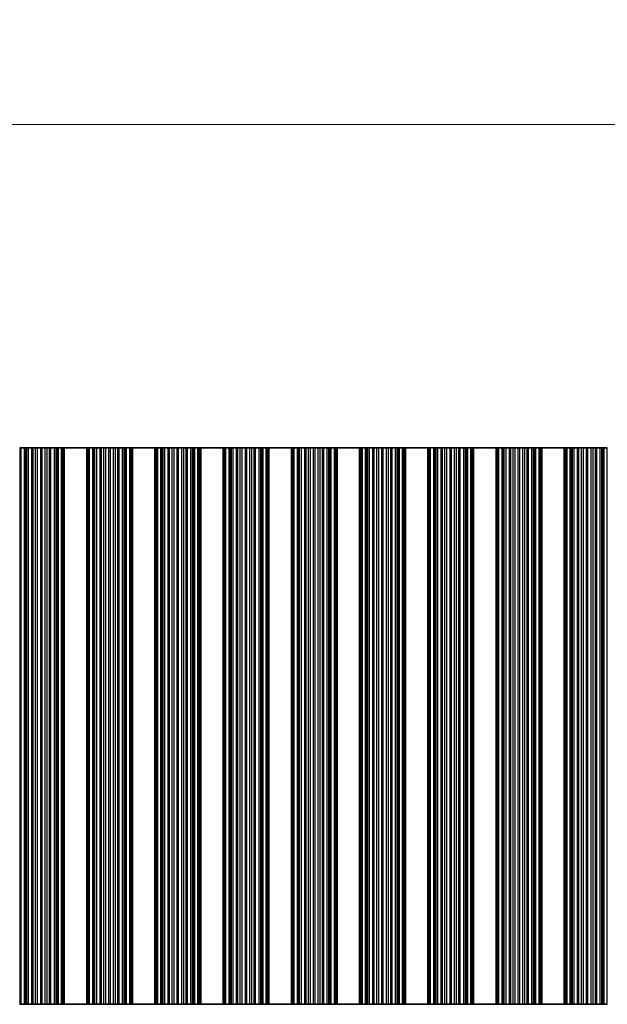
# Model space of a CAD drawing. Units: millimetres. Extents: x 0 to 7860, y 0 to 1405.
# Drawn here: x 3938 to 4003, y 557 to 667 of the extents above; entities that cross this region are included whole.
import ezdxf

# ---------------------------------------------------------------- set-up
doc = ezdxf.new("R2010")
doc.units = ezdxf.units.MM
doc.header["$LTSCALE"] = 4
doc.layers.get('Defpoints').update_dxf_attribs({"lineweight": 25})
for name, color, linetype, lineweight in [('Dimension (ISO)', 7, 'Continuous', 18), ('Dimension (ISO) @ 1', 7, 'Continuous', 18), ('Visible (ISO)', 7, 'Continuous', 35), ('Visible Narrow (ISO)', 7, 'Continuous', 25)]:
    doc.layers.add(name, color=color, linetype=linetype, lineweight=lineweight)
doc.styles.add('Note Text (TK)', font='MS PGothic.ttf')
doc.dimstyles.new('Default - Method 1b (TK)', dxfattribs={"dimscale": 4, "dimtxt": 2.5, "dimasz": 2.5, "dimexe": 1, "dimexo": 1.5, "dimgap": 1, "dimtad": 1, "dimtoh": 1, "dimrnd": 1e-08, "dimdsep": 46, "dimtxsty": 'Note Text (TK)', "dimcen": 0.09, "dimdle": 5, "dimclrd": 100, "dimclre": 100, "dimclrt": 7, "dimadec": 1, "dimazin": 1, "dimtfac": 1, "dimtmove": 0, "dimatfit": 3, "dimfxl": 0, "dimtolj": 1, "dimlwd": -1, "dimlwe": -1, "dimarcsym": 0})

# ---------------------------------------------------------------- blocks, each defined once
blk = doc.blocks.new('*D38')
at = {"layer": 'Defpoints', "color": 0, "transparency": 16777216}
for p in [(4071.88, 655.04), (3748.28, 619.04), (4071.88, 619.04)]:
    blk.add_point(p, dxfattribs=at)
at = {"layer": 'Dimension (ISO)', "color": 100, "transparency": 16777216}
for p, q in [((3748.28, 623.54), (3748.28, 658.04)), ((4071.88, 623.54), (4071.88, 658.04)), ((3755.78, 655.04), (4064.38, 655.04))]:
    blk.add_line(p, q, dxfattribs=at)
for points in [[(3755.78, 656.29), (3755.78, 653.79), (3748.28, 655.04)], [(4064.38, 656.29), (4064.38, 653.79), (4071.88, 655.04)]]:
    blk.add_solid(points, dxfattribs=at)
at = {"layer": 'Dimension (ISO)', "color": 7, "transparency": 16777216, "insert": (3898.64, 661.79), "char_height": 7.5, "attachment_point": 4, "style": 'Note Text (TK)'}
blk.add_mtext('\\A1;323.6', dxfattribs=at)

msp = doc.modelspace()

# ---------------------------------------------------------------- linework, layer by layer
at = {"layer": 'Visible (ISO)'}
for p, q in [((3937.9716, 619.0392), (3937.9098, 619.0392)), ((3937.9716, 619.0392), (3938.0906, 619.0392)), ((3937.9716, 557.0392), (3937.9716, 619.0392)), ((3938.0906, 619.0392), (3938.4441, 619.0392)), ((3938.5582, 619.0392), (3938.4441, 619.0392)), ((3938.5582, 619.0392), (3938.6953, 619.0392)), ((3938.6953, 619.0392), (3938.8863, 619.0392)), ((3938.8863, 619.0392), (3939.2654, 619.0392)), ((3939.4145, 619.0392), (3939.2654, 619.0392)), ((3939.4145, 619.0392), (3939.6765, 619.0392)), ((3939.6765, 619.0392), (3939.9018, 619.0392)), ((3939.9018, 619.0392), (3940.2487, 619.0392)), ((3940.4102, 619.0392), (3940.2487, 619.0392)), ((3940.4102, 619.0392), (3940.7571, 619.0392)), ((3940.7571, 619.0392), (3940.9824, 619.0392)), ((3940.9824, 619.0392), (3941.2443, 619.0392)), ((3941.3935, 619.0392), (3941.2443, 619.0392)), ((3941.3935, 619.0392), (3941.7725, 619.0392)), ((3941.7725, 619.0392), (3941.9636, 619.0392)), ((3941.9636, 619.0392), (3942.1007, 619.0392)), ((3942.2148, 619.0392), (3942.1007, 619.0392)), ((3942.2148, 619.0392), (3942.5683, 619.0392)), ((3942.5683, 619.0392), (3942.6873, 619.0392)), ((3942.7491, 619.0392), (3942.6873, 619.0392)), ((3942.6873, 557.0392), (3942.6873, 619.0392)), ((3942.7491, 619.0392), (3942.8794, 619.0392)), ((3942.8794, 557.0392), (3942.8794, 619.0392)), ((3945.3794, 619.0392), (3942.8794, 619.0392)), ((3945.3794, 557.0392), (3945.3794, 619.0392)), ((3945.3794, 619.0392), (3945.5098, 619.0392)), ((3945.5716, 619.0392), (3945.5098, 619.0392)), ((3945.5716, 619.0392), (3945.6906, 619.0392)), ((3945.5716, 557.0392), (3945.5716, 619.0392)), ((3945.6906, 619.0392), (3946.0441, 619.0392)), ((3946.1582, 619.0392), (3946.0441, 619.0392)), ((3946.1582, 619.0392), (3946.2953, 619.0392)), ((3946.2953, 619.0392), (3946.4863, 619.0392)), ((3946.4863, 619.0392), (3946.8654, 619.0392)), ((3947.0145, 619.0392), (3946.8654, 619.0392)), ((3947.0145, 619.0392), (3947.2765, 619.0392)), ((3947.2765, 619.0392), (3947.5018, 619.0392)), ((3947.5018, 619.0392), (3947.8487, 619.0392)), ((3948.0102, 619.0392), (3947.8487, 619.0392)), ((3948.0102, 619.0392), (3948.3571, 619.0392)), ((3948.3571, 619.0392), (3948.5824, 619.0392)), ((3948.5824, 619.0392), (3948.8443, 619.0392)), ((3948.9935, 619.0392), (3948.8443, 619.0392)), ((3948.9935, 619.0392), (3949.3725, 619.0392)), ((3949.3725, 619.0392), (3949.5636, 619.0392)), ((3949.5636, 619.0392), (3949.7007, 619.0392)), ((3949.8148, 619.0392), (3949.7007, 619.0392)), ((3949.8148, 619.0392), (3950.1683, 619.0392)), ((3950.1683, 619.0392), (3950.2873, 619.0392)), ((3950.3491, 619.0392), (3950.2873, 619.0392)), ((3950.2873, 557.0392), (3950.2873, 619.0392)), ((3950.3491, 619.0392), (3950.4794, 619.0392)), ((3950.4794, 557.0392), (3950.4794, 619.0392)), ((3952.9794, 619.0392), (3950.4794, 619.0392)), ((3952.9794, 557.0392), (3952.9794, 619.0392)), ((3952.9794, 619.0392), (3953.1098, 619.0392)), ((3953.1716, 619.0392), (3953.1098, 619.0392)), ((3953.1716, 619.0392), (3953.2906, 619.0392)), ((3953.1716, 557.0392), (3953.1716, 619.0392)), ((3953.2906, 619.0392), (3953.6441, 619.0392)), ((3953.7582, 619.0392), (3953.6441, 619.0392)), ((3953.7582, 619.0392), (3953.8953, 619.0392)), ((3953.8953, 619.0392), (3954.0863, 619.0392)), ((3954.0863, 619.0392), (3954.4654, 619.0392)), ((3954.6145, 619.0392), (3954.4654, 619.0392)), ((3954.6145, 619.0392), (3954.8765, 619.0392)), ((3954.8765, 619.0392), (3955.1018, 619.0392)), ((3955.1018, 619.0392), (3955.4487, 619.0392)), ((3955.6102, 619.0392), (3955.4487, 619.0392)), ((3955.6102, 619.0392), (3955.9571, 619.0392)), ((3955.9571, 619.0392), (3956.1824, 619.0392)), ((3956.1824, 619.0392), (3956.4443, 619.0392)), ((3956.5935, 619.0392), (3956.4443, 619.0392)), ((3956.5935, 619.0392), (3956.9725, 619.0392)), ((3956.9725, 619.0392), (3957.1636, 619.0392)), ((3957.1636, 619.0392), (3957.3007, 619.0392)), ((3957.4148, 619.0392), (3957.3007, 619.0392)), ((3957.4148, 619.0392), (3957.7683, 619.0392)), ((3957.7683, 619.0392), (3957.8873, 619.0392)), ((3957.9491, 619.0392), (3957.8873, 619.0392)), ((3957.8873, 557.0392), (3957.8873, 619.0392)), ((3957.9491, 619.0392), (3958.0794, 619.0392)), ((3958.0794, 557.0392), (3958.0794, 619.0392)), ((3960.5794, 619.0392), (3958.0794, 619.0392)), ((3960.5794, 557.0392), (3960.5794, 619.0392)), ((3960.5794, 619.0392), (3960.7098, 619.0392)), ((3960.7716, 619.0392), (3960.7098, 619.0392)), ((3960.7716, 619.0392), (3960.8906, 619.0392)), ((3960.7716, 557.0392), (3960.7716, 619.0392)), ((3960.8906, 619.0392), (3961.2441, 619.0392)), ((3961.3582, 619.0392), (3961.2441, 619.0392)), ((3961.3582, 619.0392), (3961.4953, 619.0392)), ((3961.4953, 619.0392), (3961.6863, 619.0392)), ((3961.6863, 619.0392), (3962.0654, 619.0392)), ((3962.2145, 619.0392), (3962.0654, 619.0392)), ((3962.2145, 619.0392), (3962.4765, 619.0392)), ((3962.4765, 619.0392), (3962.7018, 619.0392)), ((3962.7018, 619.0392), (3963.0487, 619.0392)), ((3963.2102, 619.0392), (3963.0487, 619.0392)), ((3963.2102, 619.0392), (3963.5571, 619.0392)), ((3963.5571, 619.0392), (3963.7824, 619.0392)), ((3963.7824, 619.0392), (3964.0443, 619.0392)), ((3964.1935, 619.0392), (3964.0443, 619.0392)), ((3964.1935, 619.0392), (3964.5725, 619.0392)), ((3964.5725, 619.0392), (3964.7636, 619.0392)), ((3964.7636, 619.0392), (3964.9007, 619.0392)), ((3965.0148, 619.0392), (3964.9007, 619.0392)), ((3965.0148, 619.0392), (3965.3683, 619.0392)), ((3965.3683, 619.0392), (3965.4873, 619.0392)), ((3965.5491, 619.0392), (3965.4873, 619.0392)), ((3965.4873, 557.0392), (3965.4873, 619.0392)), ((3965.5491, 619.0392), (3965.6794, 619.0392)), ((3965.6794, 557.0392), (3965.6794, 619.0392)), ((3968.1794, 619.0392), (3965.6794, 619.0392)), ((3968.1794, 557.0392), (3968.1794, 619.0392)), ((3968.1794, 619.0392), (3968.3098, 619.0392)), ((3968.3716, 619.0392), (3968.3098, 619.0392)), ((3968.3716, 619.0392), (3968.4906, 619.0392)), ((3968.3716, 557.0392), (3968.3716, 619.0392)), ((3968.4906, 619.0392), (3968.8441, 619.0392)), ((3968.9582, 619.0392), (3968.8441, 619.0392)), ((3968.9582, 619.0392), (3969.0953, 619.0392)), ((3969.0953, 619.0392), (3969.2863, 619.0392)), ((3969.2863, 619.0392), (3969.6654, 619.0392)), ((3969.8145, 619.0392), (3969.6654, 619.0392)), ((3969.8145, 619.0392), (3970.0765, 619.0392)), ((3970.0765, 619.0392), (3970.3018, 619.0392)), ((3970.3018, 619.0392), (3970.6487, 619.0392)), ((3970.8102, 619.0392), (3970.6487, 619.0392)), ((3970.8102, 619.0392), (3971.1571, 619.0392)), ((3971.1571, 619.0392), (3971.3824, 619.0392)), ((3971.3824, 619.0392), (3971.6443, 619.0392)), ((3971.7935, 619.0392), (3971.6443, 619.0392)), ((3971.7935, 619.0392), (3972.1725, 619.0392)), ((3972.1725, 619.0392), (3972.3636, 619.0392)), ((3972.3636, 619.0392), (3972.5007, 619.0392)), ((3972.6148, 619.0392), (3972.5007, 619.0392)), ((3972.6148, 619.0392), (3972.9683, 619.0392)), ((3972.9683, 619.0392), (3973.0873, 619.0392)), ((3973.1491, 619.0392), (3973.0873, 619.0392)), ((3973.0873, 557.0392), (3973.0873, 619.0392)), ((3973.1491, 619.0392), (3973.2794, 619.0392)), ((3973.2794, 557.0392), (3973.2794, 619.0392)), ((3975.7794, 619.0392), (3973.2794, 619.0392)), ((3975.7794, 557.0392), (3975.7794, 619.0392)), ((3975.7794, 619.0392), (3975.9098, 619.0392)), ((3975.9716, 619.0392), (3975.9098, 619.0392)), ((3975.9716, 619.0392), (3976.0906, 619.0392)), ((3975.9716, 557.0392), (3975.9716, 619.0392)), ((3976.0906, 619.0392), (3976.4441, 619.0392)), ((3976.5582, 619.0392), (3976.4441, 619.0392)), ((3976.5582, 619.0392), (3976.6953, 619.0392)), ((3976.6953, 619.0392), (3976.8863, 619.0392)), ((3976.8863, 619.0392), (3977.2654, 619.0392)), ((3977.4145, 619.0392), (3977.2654, 619.0392)), ((3977.4145, 619.0392), (3977.6765, 619.0392)), ((3977.6765, 619.0392), (3977.9018, 619.0392)), ((3977.9018, 619.0392), (3978.2487, 619.0392)), ((3978.4102, 619.0392), (3978.2487, 619.0392)), ((3978.4102, 619.0392), (3978.7571, 619.0392)), ((3978.7571, 619.0392), (3978.9824, 619.0392)), ((3978.9824, 619.0392), (3979.2443, 619.0392)), ((3979.3935, 619.0392), (3979.2443, 619.0392)), ((3979.3935, 619.0392), (3979.7725, 619.0392)), ((3979.7725, 619.0392), (3979.9636, 619.0392)), ((3979.9636, 619.0392), (3980.1007, 619.0392)), ((3980.2148, 619.0392), (3980.1007, 619.0392)), ((3980.2148, 619.0392), (3980.5683, 619.0392)), ((3980.5683, 619.0392), (3980.6873, 619.0392)), ((3980.7491, 619.0392), (3980.6873, 619.0392)), ((3980.6873, 557.0392), (3980.6873, 619.0392)), ((3980.7491, 619.0392), (3980.8794, 619.0392)), ((3980.8794, 557.0392), (3980.8794, 619.0392)), ((3983.3794, 619.0392), (3980.8794, 619.0392)), ((3983.3794, 557.0392), (3983.3794, 619.0392)), ((3983.3794, 619.0392), (3983.5098, 619.0392)), ((3983.5716, 619.0392), (3983.5098, 619.0392)), ((3983.5716, 619.0392), (3983.6906, 619.0392)), ((3983.5716, 557.0392), (3983.5716, 619.0392)), ((3983.6906, 619.0392), (3984.0441, 619.0392)), ((3984.1582, 619.0392), (3984.0441, 619.0392)), ((3984.1582, 619.0392), (3984.2953, 619.0392)), ((3984.2953, 619.0392), (3984.4863, 619.0392)), ((3984.4863, 619.0392), (3984.8654, 619.0392)), ((3985.0145, 619.0392), (3984.8654, 619.0392)), ((3985.0145, 619.0392), (3985.2765, 619.0392)), ((3985.2765, 619.0392), (3985.5018, 619.0392)), ((3985.5018, 619.0392), (3985.8487, 619.0392)), ((3986.0102, 619.0392), (3985.8487, 619.0392)), ((3986.0102, 619.0392), (3986.3571, 619.0392)), ((3986.3571, 619.0392), (3986.5824, 619.0392)), ((3986.5824, 619.0392), (3986.8443, 619.0392)), ((3986.9935, 619.0392), (3986.8443, 619.0392)), ((3986.9935, 619.0392), (3987.3725, 619.0392)), ((3987.3725, 619.0392), (3987.5636, 619.0392)), ((3987.5636, 619.0392), (3987.7007, 619.0392)), ((3987.8148, 619.0392), (3987.7007, 619.0392)), ((3987.8148, 619.0392), (3988.1683, 619.0392)), ((3988.1683, 619.0392), (3988.2873, 619.0392)), ((3988.3491, 619.0392), (3988.2873, 619.0392)), ((3988.2873, 557.0392), (3988.2873, 619.0392)), ((3988.3491, 619.0392), (3988.4794, 619.0392)), ((3988.4794, 557.0392), (3988.4794, 619.0392)), ((3990.9794, 619.0392), (3988.4794, 619.0392)), ((3990.9794, 557.0392), (3990.9794, 619.0392)), ((3990.9794, 619.0392), (3991.1098, 619.0392)), ((3991.1716, 619.0392), (3991.1098, 619.0392)), ((3991.1716, 619.0392), (3991.2906, 619.0392)), ((3991.1716, 557.0392), (3991.1716, 619.0392)), ((3991.2906, 619.0392), (3991.6441, 619.0392)), ((3991.7582, 619.0392), (3991.6441, 619.0392)), ((3991.7582, 619.0392), (3991.8953, 619.0392)), ((3991.8953, 619.0392), (3992.0863, 619.0392)), ((3992.0863, 619.0392), (3992.4654, 619.0392)), ((3992.6145, 619.0392), (3992.4654, 619.0392)), ((3992.6145, 619.0392), (3992.8765, 619.0392)), ((3992.8765, 619.0392), (3993.1018, 619.0392)), ((3993.1018, 619.0392), (3993.4487, 619.0392)), ((3993.6102, 619.0392), (3993.4487, 619.0392)), ((3993.6102, 619.0392), (3993.9571, 619.0392)), ((3993.9571, 619.0392), (3994.1824, 619.0392)), ((3994.1824, 619.0392), (3994.4443, 619.0392)), ((3994.5935, 619.0392), (3994.4443, 619.0392)), ((3994.5935, 619.0392), (3994.9725, 619.0392)), ((3994.9725, 619.0392), (3995.1636, 619.0392)), ((3995.1636, 619.0392), (3995.3007, 619.0392)), ((3995.4148, 619.0392), (3995.3007, 619.0392)), ((3995.4148, 619.0392), (3995.7683, 619.0392)), ((3995.7683, 619.0392), (3995.8873, 619.0392)), ((3995.9491, 619.0392), (3995.8873, 619.0392)), ((3995.8873, 557.0392), (3995.8873, 619.0392)), ((3995.9491, 619.0392), (3996.0794, 619.0392)), ((3996.0794, 557.0392), (3996.0794, 619.0392)), ((3998.5794, 619.0392), (3996.0794, 619.0392)), ((3998.5794, 557.0392), (3998.5794, 619.0392)), ((3998.5794, 619.0392), (3998.7098, 619.0392)), ((3998.7716, 619.0392), (3998.7098, 619.0392)), ((3998.7716, 619.0392), (3998.8906, 619.0392)), ((3998.7716, 557.0392), (3998.7716, 619.0392)), ((3998.8906, 619.0392), (3999.2441, 619.0392)), ((3999.3582, 619.0392), (3999.2441, 619.0392)), ((3999.3582, 619.0392), (3999.4953, 619.0392)), ((3999.4953, 619.0392), (3999.6863, 619.0392)), ((3999.6863, 619.0392), (4000.0654, 619.0392)), ((4000.2145, 619.0392), (4000.0654, 619.0392)), ((4000.2145, 619.0392), (4000.4765, 619.0392)), ((4000.4765, 619.0392), (4000.7018, 619.0392)), ((4000.7018, 619.0392), (4001.0487, 619.0392)), ((4001.2102, 619.0392), (4001.0487, 619.0392)), ((4001.2102, 619.0392), (4001.5571, 619.0392)), ((4001.5571, 619.0392), (4001.7824, 619.0392)), ((4001.7824, 619.0392), (4002.0443, 619.0392)), ((4002.1935, 619.0392), (4002.0443, 619.0392)), ((4002.1935, 619.0392), (4002.5725, 619.0392)), ((4002.5725, 619.0392), (4002.7636, 619.0392)), ((4002.7636, 619.0392), (4002.9007, 619.0392)), ((4003.0148, 619.0392), (4002.9007, 619.0392)), ((4003.0148, 619.0392), (4003.3683, 619.0392)), ((3937.9098, 557.0392), (3937.9716, 557.0392)), ((3938.0906, 557.0392), (3937.9716, 557.0392)), ((3938.4441, 557.0392), (3938.0906, 557.0392)), ((3938.4441, 557.0392), (3938.5582, 557.0392)), ((3938.6953, 557.0392), (3938.5582, 557.0392)), ((3938.8863, 557.0392), (3938.6953, 557.0392)), ((3939.2654, 557.0392), (3938.8863, 557.0392)), ((3939.2654, 557.0392), (3939.4145, 557.0392)), ((3939.6765, 557.0392), (3939.4145, 557.0392)), ((3939.9018, 557.0392), (3939.6765, 557.0392)), ((3940.2487, 557.0392), (3939.9018, 557.0392)), ((3940.2487, 557.0392), (3940.4102, 557.0392)), ((3940.7571, 557.0392), (3940.4102, 557.0392)), ((3940.9824, 557.0392), (3940.7571, 557.0392)), ((3941.2443, 557.0392), (3940.9824, 557.0392)), ((3941.2443, 557.0392), (3941.3935, 557.0392)), ((3941.7725, 557.0392), (3941.3935, 557.0392)), ((3941.9636, 557.0392), (3941.7725, 557.0392)), ((3942.1007, 557.0392), (3941.9636, 557.0392)), ((3942.1007, 557.0392), (3942.2148, 557.0392)), ((3942.5683, 557.0392), (3942.2148, 557.0392)), ((3942.6873, 557.0392), (3942.5683, 557.0392)), ((3942.6873, 557.0392), (3942.7491, 557.0392)), ((3942.8794, 557.0392), (3942.7491, 557.0392)), ((3942.8794, 557.0392), (3945.3794, 557.0392)), ((3945.5098, 557.0392), (3945.3794, 557.0392)), ((3945.5098, 557.0392), (3945.5716, 557.0392)), ((3945.6906, 557.0392), (3945.5716, 557.0392)), ((3946.0441, 557.0392), (3945.6906, 557.0392)), ((3946.0441, 557.0392), (3946.1582, 557.0392)), ((3946.2953, 557.0392), (3946.1582, 557.0392)), ((3946.4863, 557.0392), (3946.2953, 557.0392)), ((3946.8654, 557.0392), (3946.4863, 557.0392)), ((3946.8654, 557.0392), (3947.0145, 557.0392)), ((3947.2765, 557.0392), (3947.0145, 557.0392)), ((3947.5018, 557.0392), (3947.2765, 557.0392)), ((3947.8487, 557.0392), (3947.5018, 557.0392)), ((3947.8487, 557.0392), (3948.0102, 557.0392)), ((3948.3571, 557.0392), (3948.0102, 557.0392)), ((3948.5824, 557.0392), (3948.3571, 557.0392)), ((3948.8443, 557.0392), (3948.5824, 557.0392)), ((3948.8443, 557.0392), (3948.9935, 557.0392)), ((3949.3725, 557.0392), (3948.9935, 557.0392)), ((3949.5636, 557.0392), (3949.3725, 557.0392)), ((3949.7007, 557.0392), (3949.5636, 557.0392)), ((3949.7007, 557.0392), (3949.8148, 557.0392)), ((3950.1683, 557.0392), (3949.8148, 557.0392)), ((3950.2873, 557.0392), (3950.1683, 557.0392)), ((3950.2873, 557.0392), (3950.3491, 557.0392)), ((3950.4794, 557.0392), (3950.3491, 557.0392)), ((3950.4794, 557.0392), (3952.9794, 557.0392)), ((3953.1098, 557.0392), (3952.9794, 557.0392)), ((3953.1098, 557.0392), (3953.1716, 557.0392)), ((3953.2906, 557.0392), (3953.1716, 557.0392)), ((3953.6441, 557.0392), (3953.2906, 557.0392)), ((3953.6441, 557.0392), (3953.7582, 557.0392)), ((3953.8953, 557.0392), (3953.7582, 557.0392)), ((3954.0863, 557.0392), (3953.8953, 557.0392)), ((3954.4654, 557.0392), (3954.0863, 557.0392)), ((3954.4654, 557.0392), (3954.6145, 557.0392)), ((3954.8765, 557.0392), (3954.6145, 557.0392)), ((3955.1018, 557.0392), (3954.8765, 557.0392)), ((3955.4487, 557.0392), (3955.1018, 557.0392)), ((3955.4487, 557.0392), (3955.6102, 557.0392)), ((3955.9571, 557.0392), (3955.6102, 557.0392)), ((3956.1824, 557.0392), (3955.9571, 557.0392)), ((3956.4443, 557.0392), (3956.1824, 557.0392)), ((3956.4443, 557.0392), (3956.5935, 557.0392)), ((3956.9725, 557.0392), (3956.5935, 557.0392)), ((3957.1636, 557.0392), (3956.9725, 557.0392)), ((3957.3007, 557.0392), (3957.1636, 557.0392)), ((3957.3007, 557.0392), (3957.4148, 557.0392)), ((3957.7683, 557.0392), (3957.4148, 557.0392)), ((3957.8873, 557.0392), (3957.7683, 557.0392)), ((3957.8873, 557.0392), (3957.9491, 557.0392)), ((3958.0794, 557.0392), (3957.9491, 557.0392)), ((3958.0794, 557.0392), (3960.5794, 557.0392)), ((3960.7098, 557.0392), (3960.5794, 557.0392)), ((3960.7098, 557.0392), (3960.7716, 557.0392)), ((3960.8906, 557.0392), (3960.7716, 557.0392)), ((3961.2441, 557.0392), (3960.8906, 557.0392)), ((3961.2441, 557.0392), (3961.3582, 557.0392)), ((3961.4953, 557.0392), (3961.3582, 557.0392)), ((3961.6863, 557.0392), (3961.4953, 557.0392)), ((3962.0654, 557.0392), (3961.6863, 557.0392)), ((3962.0654, 557.0392), (3962.2145, 557.0392)), ((3962.4765, 557.0392), (3962.2145, 557.0392)), ((3962.7018, 557.0392), (3962.4765, 557.0392)), ((3963.0487, 557.0392), (3962.7018, 557.0392)), ((3963.0487, 557.0392), (3963.2102, 557.0392)), ((3963.5571, 557.0392), (3963.2102, 557.0392)), ((3963.7824, 557.0392), (3963.5571, 557.0392)), ((3964.0443, 557.0392), (3963.7824, 557.0392)), ((3964.0443, 557.0392), (3964.1935, 557.0392)), ((3964.5725, 557.0392), (3964.1935, 557.0392)), ((3964.7636, 557.0392), (3964.5725, 557.0392)), ((3964.9007, 557.0392), (3964.7636, 557.0392)), ((3964.9007, 557.0392), (3965.0148, 557.0392)), ((3965.3683, 557.0392), (3965.0148, 557.0392)), ((3965.4873, 557.0392), (3965.3683, 557.0392)), ((3965.4873, 557.0392), (3965.5491, 557.0392)), ((3965.6794, 557.0392), (3965.5491, 557.0392)), ((3965.6794, 557.0392), (3968.1794, 557.0392)), ((3968.3098, 557.0392), (3968.1794, 557.0392)), ((3968.3098, 557.0392), (3968.3716, 557.0392)), ((3968.4906, 557.0392), (3968.3716, 557.0392)), ((3968.8441, 557.0392), (3968.4906, 557.0392)), ((3968.8441, 557.0392), (3968.9582, 557.0392)), ((3969.0953, 557.0392), (3968.9582, 557.0392)), ((3969.2863, 557.0392), (3969.0953, 557.0392)), ((3969.6654, 557.0392), (3969.2863, 557.0392)), ((3969.6654, 557.0392), (3969.8145, 557.0392)), ((3970.0765, 557.0392), (3969.8145, 557.0392)), ((3970.3018, 557.0392), (3970.0765, 557.0392)), ((3970.6487, 557.0392), (3970.3018, 557.0392)), ((3970.6487, 557.0392), (3970.8102, 557.0392)), ((3971.1571, 557.0392), (3970.8102, 557.0392)), ((3971.3824, 557.0392), (3971.1571, 557.0392)), ((3971.6443, 557.0392), (3971.3824, 557.0392)), ((3971.6443, 557.0392), (3971.7935, 557.0392)), ((3972.1725, 557.0392), (3971.7935, 557.0392)), ((3972.3636, 557.0392), (3972.1725, 557.0392)), ((3972.5007, 557.0392), (3972.3636, 557.0392)), ((3972.5007, 557.0392), (3972.6148, 557.0392)), ((3972.9683, 557.0392), (3972.6148, 557.0392)), ((3973.0873, 557.0392), (3972.9683, 557.0392)), ((3973.0873, 557.0392), (3973.1491, 557.0392)), ((3973.2794, 557.0392), (3973.1491, 557.0392)), ((3973.2794, 557.0392), (3975.7794, 557.0392)), ((3975.9098, 557.0392), (3975.7794, 557.0392)), ((3975.9098, 557.0392), (3975.9716, 557.0392)), ((3976.0906, 557.0392), (3975.9716, 557.0392)), ((3976.4441, 557.0392), (3976.0906, 557.0392)), ((3976.4441, 557.0392), (3976.5582, 557.0392)), ((3976.6953, 557.0392), (3976.5582, 557.0392)), ((3976.8863, 557.0392), (3976.6953, 557.0392)), ((3977.2654, 557.0392), (3976.8863, 557.0392)), ((3977.2654, 557.0392), (3977.4145, 557.0392)), ((3977.6765, 557.0392), (3977.4145, 557.0392)), ((3977.9018, 557.0392), (3977.6765, 557.0392)), ((3978.2487, 557.0392), (3977.9018, 557.0392)), ((3978.2487, 557.0392), (3978.4102, 557.0392)), ((3978.7571, 557.0392), (3978.4102, 557.0392)), ((3978.9824, 557.0392), (3978.7571, 557.0392)), ((3979.2443, 557.0392), (3978.9824, 557.0392)), ((3979.2443, 557.0392), (3979.3935, 557.0392)), ((3979.7725, 557.0392), (3979.3935, 557.0392)), ((3979.9636, 557.0392), (3979.7725, 557.0392)), ((3980.1007, 557.0392), (3979.9636, 557.0392)), ((3980.1007, 557.0392), (3980.2148, 557.0392)), ((3980.5683, 557.0392), (3980.2148, 557.0392)), ((3980.6873, 557.0392), (3980.5683, 557.0392)), ((3980.6873, 557.0392), (3980.7491, 557.0392)), ((3980.8794, 557.0392), (3980.7491, 557.0392)), ((3980.8794, 557.0392), (3983.3794, 557.0392)), ((3983.5098, 557.0392), (3983.3794, 557.0392)), ((3983.5098, 557.0392), (3983.5716, 557.0392)), ((3983.6906, 557.0392), (3983.5716, 557.0392)), ((3984.0441, 557.0392), (3983.6906, 557.0392)), ((3984.0441, 557.0392), (3984.1582, 557.0392)), ((3984.2953, 557.0392), (3984.1582, 557.0392)), ((3984.4863, 557.0392), (3984.2953, 557.0392)), ((3984.8654, 557.0392), (3984.4863, 557.0392)), ((3984.8654, 557.0392), (3985.0145, 557.0392)), ((3985.2765, 557.0392), (3985.0145, 557.0392)), ((3985.5018, 557.0392), (3985.2765, 557.0392)), ((3985.8487, 557.0392), (3985.5018, 557.0392)), ((3985.8487, 557.0392), (3986.0102, 557.0392)), ((3986.3571, 557.0392), (3986.0102, 557.0392)), ((3986.5824, 557.0392), (3986.3571, 557.0392)), ((3986.8443, 557.0392), (3986.5824, 557.0392)), ((3986.8443, 557.0392), (3986.9935, 557.0392)), ((3987.3725, 557.0392), (3986.9935, 557.0392)), ((3987.5636, 557.0392), (3987.3725, 557.0392)), ((3987.7007, 557.0392), (3987.5636, 557.0392)), ((3987.7007, 557.0392), (3987.8148, 557.0392)), ((3988.1683, 557.0392), (3987.8148, 557.0392)), ((3988.2873, 557.0392), (3988.1683, 557.0392)), ((3988.2873, 557.0392), (3988.3491, 557.0392)), ((3988.4794, 557.0392), (3988.3491, 557.0392)), ((3988.4794, 557.0392), (3990.9794, 557.0392)), ((3991.1098, 557.0392), (3990.9794, 557.0392)), ((3991.1098, 557.0392), (3991.1716, 557.0392)), ((3991.2906, 557.0392), (3991.1716, 557.0392)), ((3991.6441, 557.0392), (3991.2906, 557.0392)), ((3991.6441, 557.0392), (3991.7582, 557.0392)), ((3991.8953, 557.0392), (3991.7582, 557.0392)), ((3992.0863, 557.0392), (3991.8953, 557.0392)), ((3992.4654, 557.0392), (3992.0863, 557.0392)), ((3992.4654, 557.0392), (3992.6145, 557.0392)), ((3992.8765, 557.0392), (3992.6145, 557.0392)), ((3993.1018, 557.0392), (3992.8765, 557.0392)), ((3993.4487, 557.0392), (3993.1018, 557.0392)), ((3993.4487, 557.0392), (3993.6102, 557.0392)), ((3993.9571, 557.0392), (3993.6102, 557.0392)), ((3994.1824, 557.0392), (3993.9571, 557.0392)), ((3994.4443, 557.0392), (3994.1824, 557.0392)), ((3994.4443, 557.0392), (3994.5935, 557.0392)), ((3994.9725, 557.0392), (3994.5935, 557.0392)), ((3995.1636, 557.0392), (3994.9725, 557.0392)), ((3995.3007, 557.0392), (3995.1636, 557.0392)), ((3995.3007, 557.0392), (3995.4148, 557.0392)), ((3995.7683, 557.0392), (3995.4148, 557.0392)), ((3995.8873, 557.0392), (3995.7683, 557.0392)), ((3995.8873, 557.0392), (3995.9491, 557.0392)), ((3996.0794, 557.0392), (3995.9491, 557.0392)), ((3996.0794, 557.0392), (3998.5794, 557.0392)), ((3998.7098, 557.0392), (3998.5794, 557.0392)), ((3998.7098, 557.0392), (3998.7716, 557.0392)), ((3998.8906, 557.0392), (3998.7716, 557.0392)), ((3999.2441, 557.0392), (3998.8906, 557.0392)), ((3999.2441, 557.0392), (3999.3582, 557.0392)), ((3999.4953, 557.0392), (3999.3582, 557.0392)), ((3999.6863, 557.0392), (3999.4953, 557.0392)), ((4000.0654, 557.0392), (3999.6863, 557.0392)), ((4000.0654, 557.0392), (4000.2145, 557.0392)), ((4000.4765, 557.0392), (4000.2145, 557.0392)), ((4000.7018, 557.0392), (4000.4765, 557.0392)), ((4001.0487, 557.0392), (4000.7018, 557.0392)), ((4001.0487, 557.0392), (4001.2102, 557.0392)), ((4001.5571, 557.0392), (4001.2102, 557.0392)), ((4001.7824, 557.0392), (4001.5571, 557.0392)), ((4002.0443, 557.0392), (4001.7824, 557.0392)), ((4002.0443, 557.0392), (4002.1935, 557.0392)), ((4002.5725, 557.0392), (4002.1935, 557.0392)), ((4002.7636, 557.0392), (4002.5725, 557.0392)), ((4002.9007, 557.0392), (4002.7636, 557.0392)), ((4002.9007, 557.0392), (4003.0148, 557.0392)), ((4003.3683, 557.0392), (4003.0148, 557.0392))]:
    msp.add_line(p, q, dxfattribs=at)
at = {"layer": 'Visible Narrow (ISO)'}
for p, q in [((3938.0906, 557.0392), (3938.0906, 619.0392)), ((3938.4441, 557.0392), (3938.4441, 619.0392)), ((3938.5582, 557.0392), (3938.5582, 619.0392)), ((3938.6953, 557.0392), (3938.6953, 619.0392)), ((3938.8863, 557.0392), (3938.8863, 619.0392)), ((3939.2654, 557.0392), (3939.2654, 619.0392)), ((3939.4145, 557.0392), (3939.4145, 619.0392)), ((3939.6765, 557.0392), (3939.6765, 619.0392)), ((3939.9018, 557.0392), (3939.9018, 619.0392)), ((3940.2487, 557.0392), (3940.2487, 619.0392)), ((3940.4102, 557.0392), (3940.4102, 619.0392)), ((3940.7571, 557.0392), (3940.7571, 619.0392)), ((3940.9824, 557.0392), (3940.9824, 619.0392)), ((3941.2443, 557.0392), (3941.2443, 619.0392)), ((3941.3935, 557.0392), (3941.3935, 619.0392)), ((3941.7725, 557.0392), (3941.7725, 619.0392)), ((3941.9636, 557.0392), (3941.9636, 619.0392)), ((3942.1007, 557.0392), (3942.1007, 619.0392)), ((3942.2148, 557.0392), (3942.2148, 619.0392)), ((3942.5683, 557.0392), (3942.5683, 619.0392)), ((3942.7491, 557.0392), (3942.7491, 619.0392)), ((3945.5098, 557.0392), (3945.5098, 619.0392)), ((3945.6906, 557.0392), (3945.6906, 619.0392)), ((3946.0441, 557.0392), (3946.0441, 619.0392)), ((3946.1582, 557.0392), (3946.1582, 619.0392)), ((3946.2953, 557.0392), (3946.2953, 619.0392)), ((3946.4863, 557.0392), (3946.4863, 619.0392)), ((3946.8654, 557.0392), (3946.8654, 619.0392)), ((3947.0145, 557.0392), (3947.0145, 619.0392)), ((3947.2765, 557.0392), (3947.2765, 619.0392)), ((3947.5018, 557.0392), (3947.5018, 619.0392)), ((3947.8487, 557.0392), (3947.8487, 619.0392)), ((3948.0102, 557.0392), (3948.0102, 619.0392)), ((3948.3571, 557.0392), (3948.3571, 619.0392)), ((3948.5824, 557.0392), (3948.5824, 619.0392)), ((3948.8443, 557.0392), (3948.8443, 619.0392)), ((3948.9935, 557.0392), (3948.9935, 619.0392)), ((3949.3725, 557.0392), (3949.3725, 619.0392)), ((3949.5636, 557.0392), (3949.5636, 619.0392)), ((3949.7007, 557.0392), (3949.7007, 619.0392)), ((3949.8148, 557.0392), (3949.8148, 619.0392)), ((3950.1683, 557.0392), (3950.1683, 619.0392)), ((3950.3491, 557.0392), (3950.3491, 619.0392)), ((3953.1098, 557.0392), (3953.1098, 619.0392)), ((3953.2906, 557.0392), (3953.2906, 619.0392)), ((3953.6441, 557.0392), (3953.6441, 619.0392)), ((3953.7582, 557.0392), (3953.7582, 619.0392)), ((3953.8953, 557.0392), (3953.8953, 619.0392)), ((3954.0863, 557.0392), (3954.0863, 619.0392)), ((3954.4654, 557.0392), (3954.4654, 619.0392)), ((3954.6145, 557.0392), (3954.6145, 619.0392)), ((3954.8765, 557.0392), (3954.8765, 619.0392)), ((3955.1018, 557.0392), (3955.1018, 619.0392)), ((3955.4487, 557.0392), (3955.4487, 619.0392)), ((3955.6102, 557.0392), (3955.6102, 619.0392)), ((3955.9571, 557.0392), (3955.9571, 619.0392)), ((3956.1824, 557.0392), (3956.1824, 619.0392)), ((3956.4443, 557.0392), (3956.4443, 619.0392)), ((3956.5935, 557.0392), (3956.5935, 619.0392)), ((3956.9725, 557.0392), (3956.9725, 619.0392)), ((3957.1636, 557.0392), (3957.1636, 619.0392)), ((3957.3007, 557.0392), (3957.3007, 619.0392)), ((3957.4148, 557.0392), (3957.4148, 619.0392)), ((3957.7683, 557.0392), (3957.7683, 619.0392)), ((3957.9491, 557.0392), (3957.9491, 619.0392)), ((3960.7098, 557.0392), (3960.7098, 619.0392)), ((3960.8906, 557.0392), (3960.8906, 619.0392)), ((3961.2441, 557.0392), (3961.2441, 619.0392)), ((3961.3582, 557.0392), (3961.3582, 619.0392)), ((3961.4953, 557.0392), (3961.4953, 619.0392)), ((3961.6863, 557.0392), (3961.6863, 619.0392)), ((3962.0654, 557.0392), (3962.0654, 619.0392)), ((3962.2145, 557.0392), (3962.2145, 619.0392)), ((3962.4765, 557.0392), (3962.4765, 619.0392)), ((3962.7018, 557.0392), (3962.7018, 619.0392)), ((3963.0487, 557.0392), (3963.0487, 619.0392)), ((3963.2102, 557.0392), (3963.2102, 619.0392)), ((3963.5571, 557.0392), (3963.5571, 619.0392)), ((3963.7824, 557.0392), (3963.7824, 619.0392)), ((3964.0443, 557.0392), (3964.0443, 619.0392)), ((3964.1935, 557.0392), (3964.1935, 619.0392)), ((3964.5725, 557.0392), (3964.5725, 619.0392)), ((3964.7636, 557.0392), (3964.7636, 619.0392)), ((3964.9007, 557.0392), (3964.9007, 619.0392)), ((3965.0148, 557.0392), (3965.0148, 619.0392)), ((3965.3683, 557.0392), (3965.3683, 619.0392)), ((3965.5491, 557.0392), (3965.5491, 619.0392)), ((3968.3098, 557.0392), (3968.3098, 619.0392)), ((3968.4906, 557.0392), (3968.4906, 619.0392)), ((3968.8441, 557.0392), (3968.8441, 619.0392)), ((3968.9582, 557.0392), (3968.9582, 619.0392)), ((3969.0953, 557.0392), (3969.0953, 619.0392)), ((3969.2863, 557.0392), (3969.2863, 619.0392)), ((3969.6654, 557.0392), (3969.6654, 619.0392)), ((3969.8145, 557.0392), (3969.8145, 619.0392)), ((3970.0765, 557.0392), (3970.0765, 619.0392)), ((3970.3018, 557.0392), (3970.3018, 619.0392)), ((3970.6487, 557.0392), (3970.6487, 619.0392)), ((3970.8102, 557.0392), (3970.8102, 619.0392)), ((3971.1571, 557.0392), (3971.1571, 619.0392)), ((3971.3824, 557.0392), (3971.3824, 619.0392)), ((3971.6443, 557.0392), (3971.6443, 619.0392)), ((3971.7935, 557.0392), (3971.7935, 619.0392)), ((3972.1725, 557.0392), (3972.1725, 619.0392)), ((3972.3636, 557.0392), (3972.3636, 619.0392)), ((3972.5007, 557.0392), (3972.5007, 619.0392)), ((3972.6148, 557.0392), (3972.6148, 619.0392)), ((3972.9683, 557.0392), (3972.9683, 619.0392)), ((3973.1491, 557.0392), (3973.1491, 619.0392)), ((3975.9098, 557.0392), (3975.9098, 619.0392)), ((3976.0906, 557.0392), (3976.0906, 619.0392)), ((3976.4441, 557.0392), (3976.4441, 619.0392)), ((3976.5582, 557.0392), (3976.5582, 619.0392)), ((3976.6953, 557.0392), (3976.6953, 619.0392)), ((3976.8863, 557.0392), (3976.8863, 619.0392)), ((3977.2654, 557.0392), (3977.2654, 619.0392)), ((3977.4145, 557.0392), (3977.4145, 619.0392)), ((3977.6765, 557.0392), (3977.6765, 619.0392)), ((3977.9018, 557.0392), (3977.9018, 619.0392)), ((3978.2487, 557.0392), (3978.2487, 619.0392)), ((3978.4102, 557.0392), (3978.4102, 619.0392)), ((3978.7571, 557.0392), (3978.7571, 619.0392)), ((3978.9824, 557.0392), (3978.9824, 619.0392)), ((3979.2443, 557.0392), (3979.2443, 619.0392)), ((3979.3935, 557.0392), (3979.3935, 619.0392)), ((3979.7725, 557.0392), (3979.7725, 619.0392)), ((3979.9636, 557.0392), (3979.9636, 619.0392)), ((3980.1007, 557.0392), (3980.1007, 619.0392)), ((3980.2148, 557.0392), (3980.2148, 619.0392)), ((3980.5683, 557.0392), (3980.5683, 619.0392)), ((3980.7491, 557.0392), (3980.7491, 619.0392)), ((3983.5098, 557.0392), (3983.5098, 619.0392)), ((3983.6906, 557.0392), (3983.6906, 619.0392)), ((3984.0441, 557.0392), (3984.0441, 619.0392)), ((3984.1582, 557.0392), (3984.1582, 619.0392)), ((3984.2953, 557.0392), (3984.2953, 619.0392)), ((3984.4863, 557.0392), (3984.4863, 619.0392)), ((3984.8654, 557.0392), (3984.8654, 619.0392)), ((3985.0145, 557.0392), (3985.0145, 619.0392)), ((3985.2765, 557.0392), (3985.2765, 619.0392)), ((3985.5018, 557.0392), (3985.5018, 619.0392)), ((3985.8487, 557.0392), (3985.8487, 619.0392)), ((3986.0102, 557.0392), (3986.0102, 619.0392)), ((3986.3571, 557.0392), (3986.3571, 619.0392)), ((3986.5824, 557.0392), (3986.5824, 619.0392)), ((3986.8443, 557.0392), (3986.8443, 619.0392)), ((3986.9935, 557.0392), (3986.9935, 619.0392)), ((3987.3725, 557.0392), (3987.3725, 619.0392)), ((3987.5636, 557.0392), (3987.5636, 619.0392)), ((3987.7007, 557.0392), (3987.7007, 619.0392)), ((3987.8148, 557.0392), (3987.8148, 619.0392)), ((3988.1683, 557.0392), (3988.1683, 619.0392)), ((3988.3491, 557.0392), (3988.3491, 619.0392)), ((3991.1098, 557.0392), (3991.1098, 619.0392)), ((3991.2906, 557.0392), (3991.2906, 619.0392)), ((3991.6441, 557.0392), (3991.6441, 619.0392)), ((3991.7582, 557.0392), (3991.7582, 619.0392)), ((3991.8953, 557.0392), (3991.8953, 619.0392)), ((3992.0863, 557.0392), (3992.0863, 619.0392)), ((3992.4654, 557.0392), (3992.4654, 619.0392)), ((3992.6145, 557.0392), (3992.6145, 619.0392)), ((3992.8765, 557.0392), (3992.8765, 619.0392)), ((3993.1018, 557.0392), (3993.1018, 619.0392)), ((3993.4487, 557.0392), (3993.4487, 619.0392)), ((3993.6102, 557.0392), (3993.6102, 619.0392)), ((3993.9571, 557.0392), (3993.9571, 619.0392)), ((3994.1824, 557.0392), (3994.1824, 619.0392)), ((3994.4443, 557.0392), (3994.4443, 619.0392)), ((3994.5935, 557.0392), (3994.5935, 619.0392)), ((3994.9725, 557.0392), (3994.9725, 619.0392)), ((3995.1636, 557.0392), (3995.1636, 619.0392)), ((3995.3007, 557.0392), (3995.3007, 619.0392)), ((3995.4148, 557.0392), (3995.4148, 619.0392)), ((3995.7683, 557.0392), (3995.7683, 619.0392)), ((3995.9491, 557.0392), (3995.9491, 619.0392)), ((3998.7098, 557.0392), (3998.7098, 619.0392)), ((3998.8906, 557.0392), (3998.8906, 619.0392)), ((3999.2441, 557.0392), (3999.2441, 619.0392)), ((3999.3582, 557.0392), (3999.3582, 619.0392)), ((3999.4953, 557.0392), (3999.4953, 619.0392)), ((3999.6863, 557.0392), (3999.6863, 619.0392)), ((4000.0654, 557.0392), (4000.0654, 619.0392)), ((4000.2145, 557.0392), (4000.2145, 619.0392)), ((4000.4765, 557.0392), (4000.4765, 619.0392)), ((4000.7018, 557.0392), (4000.7018, 619.0392)), ((4001.0487, 557.0392), (4001.0487, 619.0392)), ((4001.2102, 557.0392), (4001.2102, 619.0392)), ((4001.5571, 557.0392), (4001.5571, 619.0392)), ((4001.7824, 557.0392), (4001.7824, 619.0392)), ((4002.0443, 557.0392), (4002.0443, 619.0392)), ((4002.1935, 557.0392), (4002.1935, 619.0392)), ((4002.5725, 557.0392), (4002.5725, 619.0392)), ((4002.7636, 557.0392), (4002.7636, 619.0392)), ((4002.9007, 557.0392), (4002.9007, 619.0392)), ((4003.0148, 557.0392), (4003.0148, 619.0392)), ((4003.3683, 557.0392), (4003.3683, 619.0392))]:
    msp.add_line(p, q, dxfattribs=at)

# ---------------------------------------------------------------- dimensions: what is measured, and where the dimension line sits
at = {"layer": 'Dimension (ISO) @ 1', "color": 100, "true_color": 0x00ff3f}
dim = msp.add_linear_dim(base=(4071.8794, 655.0392), p1=(3748.2794, 619.0392), p2=(4071.8794, 619.0392), angle=180, dimstyle='Default - Method 1b (TK)', override={"dimscale": 1, "dimtxt": 7.5, "dimasz": 7.5, "dimexe": 3, "dimexo": 4.5, "dimgap": 3, "dimtoh": 0, "dimdec": 2, "dimcen": 0.27, "dimtol": 0, "dimlim": 0, "dimtp": 0, "dimtm": 0, "dimtdec": 2, "dimtix": 0, "dimtofl": 0, "dimtmove": 0, "dimatfit": 1}, dxfattribs=at)
dim.commit()
dim.dimension.update_dxf_attribs({"geometry": '*D38', "text_midpoint": (3910.0794, 655.0392), "dimtype": 128})

doc.saveas('drawing.dxf')
